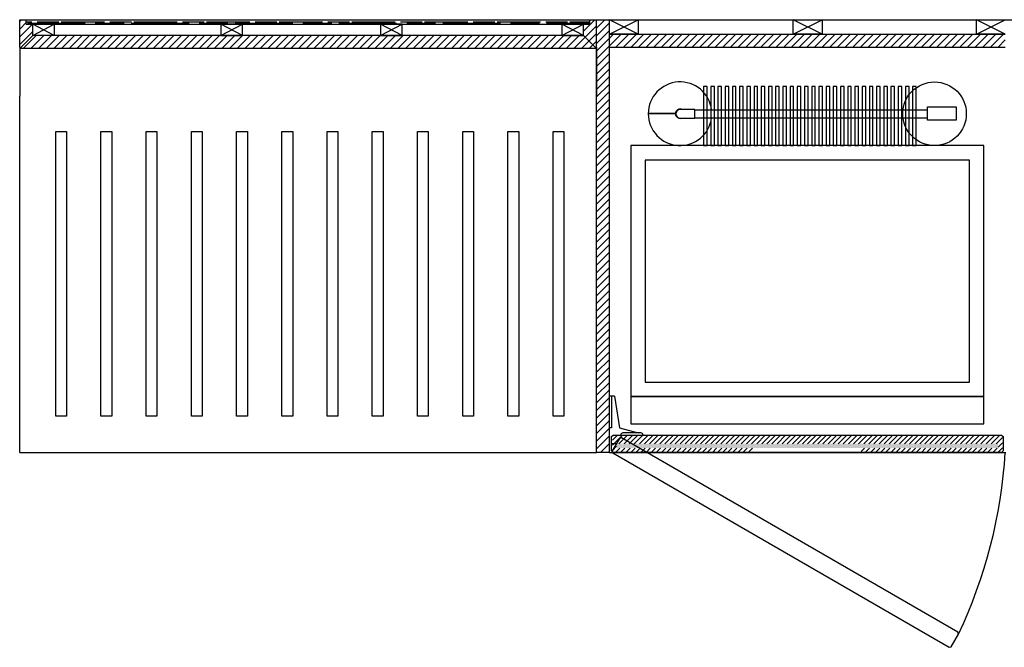
# Model space of a CAD drawing. Units: inches. Extents: x 30077 to 33477, y 46431 to 47301.
# Drawn here: x 30077 to 31443, y 46431 to 47301 of the extents above; entities that cross this region are included whole.
import ezdxf

# ---------------------------------------------------------------- set-up
doc = ezdxf.new("R2010")
doc.units = ezdxf.units.IN
doc.header["$MEASUREMENT"] = 0
doc.layers.add('freecads.com', color=7, linetype='Continuous')

msp = doc.modelspace()

# ---------------------------------------------------------------- hatches: boundary and pattern name
at = {"layer": 'freecads.com'}
msp.add_hatch(color=256, dxfattribs=at).paths.add_polyline_path([(31434.5, 46713.5), (30905.5, 46713.5), (30905.5, 46707.5), (31434.5, 46707.5)])

# ---------------------------------------------------------------- linework, layer by layer
for p, q in [((30077.5, 47263.5), (30077.5, 47301.5)), ((30077.5, 47301.5), (33477.5, 47301.5)), ((30077.5, 47299.1), (30079.9, 47301.5)), ((30077.5, 47288.5), (30086.5, 47297.5)), ((30077.5, 47277.9), (30095.1, 47295.5)), ((30086.5, 47295.5), (30086.5, 47301.5)), ((30086.5, 47298.5), (30094.3, 47298.5)), ((30086.5, 47295.5), (30868.5, 47295.5)), ((30088.3, 47296.8), (30168.3, 47296.8)), ((30095.5, 47279.5), (30095.5, 47295.5)), ((30095.5, 47279.5), (30125.5, 47295.5)), ((30125.5, 47279.5), (30095.5, 47295.5)), ((30095.5, 47279.5), (30095.5, 47295.5)), ((30095.5, 47295.5), (30125.5, 47295.5)), ((30101.8, 47298.5), (30131.8, 47298.5)), ((30125.5, 47295.5), (30125.5, 47279.5)), ((30135.1, 47298.5), (30195.1, 47298.5)), ((30182.3, 47296.8), (30222.3, 47296.8)), ((30202.6, 47298.5), (30232.6, 47298.5)), ((30232.3, 47296.8), (30312.3, 47296.8)), ((30235.9, 47298.5), (30295.9, 47298.5)), ((30303.4, 47298.5), (30333.4, 47298.5)), ((30326.3, 47296.8), (30366.3, 47296.8)), ((30336.7, 47298.5), (30396.7, 47298.5)), ((30386.3, 47279.5), (30356.3, 47295.5)), ((30356.3, 47279.5), (30386.3, 47295.5)), ((30386.3, 47295.5), (30356.3, 47295.5)), ((30356.3, 47295.5), (30356.3, 47279.5)), ((30376.3, 47296.8), (30456.3, 47296.8)), ((30386.3, 47279.5), (30386.3, 47295.5)), ((30404.2, 47298.5), (30434.2, 47298.5)), ((30437.5, 47298.5), (30497.5, 47298.5)), ((30470.3, 47296.8), (30510.3, 47296.8)), ((30505, 47298.5), (30535, 47298.5)), ((30520.3, 47296.8), (30600.3, 47296.8)), ((30538.3, 47298.5), (30598.3, 47298.5)), ((30607.8, 47279.5), (30577.8, 47295.5)), ((30577.8, 47279.5), (30607.8, 47295.5)), ((30607.8, 47295.5), (30577.8, 47295.5)), ((30577.8, 47295.5), (30577.8, 47279.5)), ((30605.8, 47298.5), (30635.8, 47298.5)), ((30607.8, 47279.5), (30607.8, 47295.5)), ((30614.3, 47296.8), (30654.3, 47296.8)), ((30639.1, 47298.5), (30699.1, 47298.5)), ((30664.3, 47296.8), (30744.3, 47296.8)), ((30706.6, 47298.5), (30736.6, 47298.5)), ((30739.9, 47298.5), (30799.9, 47298.5)), ((30758.3, 47296.8), (30798.3, 47296.8)), ((30807.4, 47298.5), (30837.4, 47298.5)), ((30808.3, 47296.8), (30868.5, 47296.8)), ((30859.5, 47279.5), (30829.5, 47295.5)), ((30829.5, 47279.5), (30859.5, 47295.5)), ((30859.5, 47295.5), (30829.5, 47295.5)), ((30829.5, 47295.5), (30829.5, 47279.5)), ((30840.7, 47298.5), (30868.5, 47298.5)), ((30859.5, 47285.6), (30875.3, 47301.5)), ((30859.5, 47279.5), (30859.5, 47295.5)), ((30859.5, 47279.5), (30859.5, 47295.5)), ((30868.5, 47295.5), (30868.5, 47301.5)), ((30877.5, 46701.5), (30877.5, 47301.5)), ((30877.5, 47301.5), (30895.5, 47301.5)), ((30877.5, 47263.5), (30877.5, 47301.5)), ((30877.5, 47300.4), (30878.6, 47301.5)), ((30877.5, 47289.8), (30889.2, 47301.5)), ((30877.5, 47279.1), (30895.5, 47297.1)), ((30895.5, 46701.5), (30895.5, 47301.5)), ((30935.5, 47281.5), (30895.5, 47301.5)), ((30895.5, 47281.5), (30935.5, 47301.5)), ((30895.5, 47301.5), (30935.5, 47301.5)), ((30895.5, 47281.5), (30895.5, 47301.5)), ((30935.5, 47301.5), (30935.5, 47281.5)), ((31190.5, 47281.5), (31150.5, 47301.5)), ((31150.5, 47281.5), (31190.5, 47301.5)), ((31150.5, 47301.5), (31190.5, 47301.5)), ((31150.5, 47281.5), (31150.5, 47301.5)), ((31190.5, 47301.5), (31190.5, 47281.5)), ((31444.5, 47281.5), (31404.5, 47301.5)), ((31404.5, 47281.5), (31444.5, 47301.5)), ((31404.5, 47301.5), (31444.5, 47301.5)), ((31404.5, 47281.5), (31404.5, 47301.5)), ((30077.5, 47267.3), (30095.5, 47285.3)), ((30861.7, 47277.2), (30877.5, 47293)), ((30867, 47271.9), (30877.5, 47282.4)), ((30877.5, 47268.5), (30895.5, 47286.5)), ((30095.5, 47279.5), (30077.5, 47261.5)), ((30082.3, 47261.5), (30100.3, 47279.5)), ((30092.9, 47261.5), (30110.9, 47279.5)), ((30859.5, 47279.5), (30095.5, 47279.5)), ((30125.5, 47279.5), (30095.5, 47279.5)), ((30103.5, 47261.5), (30121.5, 47279.5)), ((30114.1, 47261.5), (30132.1, 47279.5)), ((30124.7, 47261.5), (30142.7, 47279.5)), ((30135.3, 47261.5), (30153.3, 47279.5)), ((30145.9, 47261.5), (30163.9, 47279.5)), ((30156.5, 47261.5), (30174.5, 47279.5)), ((30167.1, 47261.5), (30185.1, 47279.5)), ((30177.7, 47261.5), (30195.7, 47279.5)), ((30188.3, 47261.5), (30206.3, 47279.5)), ((30199, 47261.5), (30217, 47279.5)), ((30209.6, 47261.5), (30227.6, 47279.5)), ((30220.2, 47261.5), (30238.2, 47279.5)), ((30230.8, 47261.5), (30248.8, 47279.5)), ((30241.4, 47261.5), (30259.4, 47279.5)), ((30252, 47261.5), (30270, 47279.5)), ((30262.6, 47261.5), (30280.6, 47279.5)), ((30273.2, 47261.5), (30291.2, 47279.5)), ((30283.8, 47261.5), (30301.8, 47279.5)), ((30294.4, 47261.5), (30312.4, 47279.5)), ((30305, 47261.5), (30323, 47279.5)), ((30315.6, 47261.5), (30333.6, 47279.5)), ((30326.2, 47261.5), (30344.2, 47279.5)), ((30336.8, 47261.5), (30354.8, 47279.5)), ((30347.4, 47261.5), (30365.4, 47279.5)), ((30356.3, 47279.5), (30386.3, 47279.5)), ((30358, 47261.5), (30376, 47279.5)), ((30368.7, 47261.5), (30386.7, 47279.5)), ((30379.3, 47261.5), (30397.3, 47279.5)), ((30389.9, 47261.5), (30407.9, 47279.5)), ((30400.5, 47261.5), (30418.5, 47279.5)), ((30411.1, 47261.5), (30429.1, 47279.5)), ((30421.7, 47261.5), (30439.7, 47279.5)), ((30432.3, 47261.5), (30450.3, 47279.5)), ((30442.9, 47261.5), (30460.9, 47279.5)), ((30453.5, 47261.5), (30471.5, 47279.5)), ((30464.1, 47261.5), (30482.1, 47279.5)), ((30474.7, 47261.5), (30492.7, 47279.5)), ((30485.3, 47261.5), (30503.3, 47279.5)), ((30495.9, 47261.5), (30513.9, 47279.5)), ((30506.5, 47261.5), (30524.5, 47279.5)), ((30517.1, 47261.5), (30535.1, 47279.5)), ((30527.8, 47261.5), (30545.8, 47279.5)), ((30538.4, 47261.5), (30556.4, 47279.5)), ((30549, 47261.5), (30567, 47279.5)), ((30559.6, 47261.5), (30577.6, 47279.5)), ((30570.2, 47261.5), (30588.2, 47279.5)), ((30577.8, 47279.5), (30607.8, 47279.5)), ((30580.8, 47261.5), (30598.8, 47279.5)), ((30591.4, 47261.5), (30609.4, 47279.5)), ((30602, 47261.5), (30620, 47279.5)), ((30612.6, 47261.5), (30630.6, 47279.5)), ((30623.2, 47261.5), (30641.2, 47279.5)), ((30633.8, 47261.5), (30651.8, 47279.5)), ((30644.4, 47261.5), (30662.4, 47279.5)), ((30655, 47261.5), (30673, 47279.5)), ((30665.6, 47261.5), (30683.6, 47279.5)), ((30676.2, 47261.5), (30694.2, 47279.5)), ((30686.9, 47261.5), (30704.9, 47279.5)), ((30697.5, 47261.5), (30715.5, 47279.5)), ((30708.1, 47261.5), (30726.1, 47279.5)), ((30718.7, 47261.5), (30736.7, 47279.5)), ((30729.3, 47261.5), (30747.3, 47279.5)), ((30739.9, 47261.5), (30757.9, 47279.5)), ((30750.5, 47261.5), (30768.5, 47279.5)), ((30761.1, 47261.5), (30779.1, 47279.5)), ((30771.7, 47261.5), (30789.7, 47279.5)), ((30782.3, 47261.5), (30800.3, 47279.5)), ((30792.9, 47261.5), (30810.9, 47279.5)), ((30803.5, 47261.5), (30821.5, 47279.5)), ((30814.1, 47261.5), (30832.1, 47279.5)), ((30824.7, 47261.5), (30842.7, 47279.5)), ((30829.5, 47279.5), (30859.5, 47279.5)), ((30835.3, 47261.5), (30853.3, 47279.5)), ((30846, 47261.5), (30861.7, 47277.2)), ((30856.6, 47261.5), (30867, 47271.9)), ((30859.5, 47279.5), (30877.5, 47261.5)), ((30872.3, 47266.6), (30877.5, 47271.8)), ((30877.5, 47257.9), (30895.5, 47275.9)), ((30895.5, 47281.5), (31444.5, 47281.5)), ((30935.5, 47281.5), (30895.5, 47281.5)), ((30895.5, 47275.9), (30901, 47281.5)), ((30895.5, 47265.3), (30911.6, 47281.5)), ((30904.2, 47263.5), (30922.2, 47281.5)), ((30914.8, 47263.5), (30932.8, 47281.5)), ((30925.4, 47263.5), (30943.4, 47281.5)), ((30936, 47263.5), (30954, 47281.5)), ((30946.6, 47263.5), (30964.6, 47281.5)), ((30957.2, 47263.5), (30975.2, 47281.5)), ((30967.8, 47263.5), (30985.8, 47281.5)), ((30978.4, 47263.5), (30996.4, 47281.5)), ((30989.1, 47263.5), (31007.1, 47281.5)), ((30999.7, 47263.5), (31017.7, 47281.5)), ((31010.3, 47263.5), (31028.3, 47281.5)), ((31020.9, 47263.5), (31038.9, 47281.5)), ((31031.5, 47263.5), (31049.5, 47281.5)), ((31042.1, 47263.5), (31060.1, 47281.5)), ((31052.7, 47263.5), (31070.7, 47281.5)), ((31063.3, 47263.5), (31081.3, 47281.5)), ((31073.9, 47263.5), (31091.9, 47281.5)), ((31084.5, 47263.5), (31102.5, 47281.5)), ((31095.1, 47263.5), (31113.1, 47281.5)), ((31105.7, 47263.5), (31123.7, 47281.5)), ((31116.3, 47263.5), (31134.3, 47281.5)), ((31126.9, 47263.5), (31144.9, 47281.5)), ((31137.5, 47263.5), (31155.5, 47281.5)), ((31148.2, 47263.5), (31166.2, 47281.5)), ((31190.5, 47281.5), (31150.5, 47281.5)), ((31158.8, 47263.5), (31176.8, 47281.5)), ((31169.4, 47263.5), (31187.4, 47281.5)), ((31180, 47263.5), (31198, 47281.5)), ((31190.6, 47263.5), (31208.6, 47281.5)), ((31201.2, 47263.5), (31219.2, 47281.5)), ((31211.8, 47263.5), (31229.8, 47281.5)), ((31222.4, 47263.5), (31240.4, 47281.5)), ((31233, 47263.5), (31251, 47281.5)), ((31243.6, 47263.5), (31261.6, 47281.5)), ((31254.2, 47263.5), (31272.2, 47281.5)), ((31264.8, 47263.5), (31282.8, 47281.5)), ((31275.4, 47263.5), (31293.4, 47281.5)), ((31286, 47263.5), (31304, 47281.5)), ((31296.6, 47263.5), (31314.6, 47281.5)), ((31307.3, 47263.5), (31325.3, 47281.5)), ((31317.9, 47263.5), (31335.9, 47281.5)), ((31328.5, 47263.5), (31346.5, 47281.5)), ((31339.1, 47263.5), (31357.1, 47281.5)), ((31349.7, 47263.5), (31367.7, 47281.5)), ((31360.3, 47263.5), (31378.3, 47281.5)), ((31370.9, 47263.5), (31388.9, 47281.5)), ((31381.5, 47263.5), (31399.5, 47281.5)), ((31392.1, 47263.5), (31410.1, 47281.5)), ((31402.7, 47263.5), (31420.7, 47281.5)), ((31444.5, 47281.5), (31404.5, 47281.5)), ((31413.3, 47263.5), (31431.3, 47281.5)), ((31423.9, 47263.5), (31441.9, 47281.5)), ((31434.5, 47263.5), (31444.5, 47273.4)), ((30077.5, 47263.5), (30077.5, 47195.5)), ((30877.5, 47261.5), (30077.5, 47261.5)), ((30867.2, 47261.5), (30872.3, 47266.6)), ((30877.5, 47247.3), (30895.5, 47265.3)), ((30877.5, 47263.5), (30877.5, 47195.5)), ((30877.5, 47236.7), (30895.5, 47254.7)), ((30895.5, 47263.5), (31444.5, 47263.5)), ((30877.5, 47226.1), (30895.5, 47244.1)), ((30877.5, 47215.5), (30895.5, 47233.5)), ((30877.5, 47204.9), (30895.5, 47222.9)), ((30877.5, 47194.3), (30895.5, 47212.3)), ((30877.5, 47183.7), (30895.5, 47201.7)), ((31026, 47208.9), (31026, 47126.9)), ((31031, 47208.9), (31026, 47208.9)), ((31031, 47126.9), (31031, 47208.9)), ((31036, 47208.9), (31036, 47126.9)), ((31041, 47208.9), (31036, 47208.9)), ((31041, 47126.9), (31041, 47208.9)), ((31046, 47208.9), (31046, 47126.9)), ((31051, 47208.9), (31046, 47208.9)), ((31051, 47126.9), (31051, 47208.9)), ((31056, 47208.9), (31056, 47126.9)), ((31061, 47208.9), (31056, 47208.9)), ((31061, 47126.9), (31061, 47208.9)), ((31066, 47208.9), (31066, 47126.9)), ((31071, 47208.9), (31066, 47208.9)), ((31071, 47126.9), (31071, 47208.9)), ((31076, 47208.9), (31076, 47126.9)), ((31081, 47208.9), (31076, 47208.9)), ((31081, 47126.9), (31081, 47208.9)), ((31086, 47208.9), (31086, 47126.9)), ((31091, 47208.9), (31086, 47208.9)), ((31091, 47126.9), (31091, 47208.9)), ((31096, 47208.9), (31096, 47126.9)), ((31101, 47208.9), (31096, 47208.9)), ((31101, 47126.9), (31101, 47208.9)), ((31106, 47208.9), (31106, 47126.9)), ((31111, 47208.9), (31106, 47208.9)), ((31111, 47126.9), (31111, 47208.9)), ((31116, 47208.9), (31116, 47126.9)), ((31121, 47208.9), (31116, 47208.9)), ((31121, 47126.9), (31121, 47208.9)), ((31126, 47208.9), (31126, 47126.9)), ((31131, 47208.9), (31126, 47208.9)), ((31131, 47126.9), (31131, 47208.9)), ((31136, 47208.9), (31136, 47126.9)), ((31141, 47208.9), (31136, 47208.9)), ((31141, 47126.9), (31141, 47208.9)), ((31146, 47208.9), (31146, 47126.9)), ((31151, 47208.9), (31146, 47208.9)), ((31151, 47126.9), (31151, 47208.9)), ((31156, 47208.9), (31156, 47126.9)), ((31161, 47208.9), (31156, 47208.9)), ((31161, 47126.9), (31161, 47208.9)), ((31166, 47208.9), (31166, 47126.9)), ((31171, 47208.9), (31166, 47208.9)), ((31171, 47126.9), (31171, 47208.9)), ((31176, 47208.9), (31176, 47126.9)), ((31181, 47208.9), (31176, 47208.9)), ((31181, 47126.9), (31181, 47208.9)), ((31186, 47208.9), (31186, 47126.9)), ((31191, 47208.9), (31186, 47208.9)), ((31191, 47126.9), (31191, 47208.9)), ((31196, 47208.9), (31196, 47126.9)), ((31201, 47208.9), (31196, 47208.9)), ((31201, 47126.9), (31201, 47208.9)), ((31206, 47208.9), (31206, 47126.9)), ((31211, 47208.9), (31206, 47208.9)), ((31211, 47126.9), (31211, 47208.9)), ((31216, 47208.9), (31216, 47126.9)), ((31221, 47208.9), (31216, 47208.9)), ((31221, 47126.9), (31221, 47208.9)), ((31226, 47208.9), (31226, 47126.9)), ((31231, 47208.9), (31226, 47208.9)), ((31231, 47126.9), (31231, 47208.9)), ((31236, 47208.9), (31236, 47126.9)), ((31241, 47208.9), (31236, 47208.9)), ((31241, 47126.9), (31241, 47208.9)), ((31246, 47208.9), (31246, 47126.9)), ((31251, 47208.9), (31246, 47208.9)), ((31251, 47126.9), (31251, 47208.9)), ((31256, 47208.9), (31256, 47126.9)), ((31261, 47208.9), (31256, 47208.9)), ((31261, 47126.9), (31261, 47208.9)), ((31266, 47208.9), (31266, 47126.9)), ((31271, 47208.9), (31266, 47208.9)), ((31271, 47126.9), (31271, 47208.9)), ((31276, 47208.9), (31276, 47126.9)), ((31281, 47208.9), (31276, 47208.9)), ((31281, 47126.9), (31281, 47208.9)), ((31286, 47208.9), (31286, 47126.9)), ((31291, 47208.9), (31286, 47208.9)), ((31291, 47126.9), (31291, 47208.9)), ((31296, 47208.9), (31296, 47126.9)), ((31301, 47208.9), (31296, 47208.9)), ((31301, 47126.9), (31301, 47208.9)), ((31306, 47208.9), (31306, 47126.9)), ((31311, 47208.9), (31306, 47208.9)), ((31311, 47126.9), (31311, 47208.9)), ((31316, 47208.9), (31316, 47126.9)), ((31321, 47208.9), (31316, 47208.9)), ((31321, 47126.9), (31321, 47208.9)), ((30077.5, 46701.5), (30077.5, 47195.5)), ((30877.5, 46701.5), (30877.5, 47195.5)), ((30877.5, 47173.1), (30895.5, 47191.1)), ((30877.5, 47162.5), (30895.5, 47180.5)), ((31013.7, 47177.1), (30993.5, 47177.1)), ((31013.7, 47165), (31013.7, 47177.1)), ((31013.7, 47176.5), (31336.7, 47176.5)), ((31336.7, 47180.8), (31376.2, 47180.8)), ((31336.7, 47162.2), (31336.7, 47180.8)), ((31376.2, 47180.8), (31376.2, 47162.2)), ((30877.5, 47151.9), (30895.5, 47169.9)), ((30877.5, 47141.3), (30895.5, 47159.3)), ((30987, 47171.3), (30949.4, 47171.3)), ((30987, 47170.8), (30949.4, 47170.8)), ((30993.5, 47165), (31013.7, 47165)), ((31013.7, 47165.6), (31336.7, 47165.6)), ((31376.2, 47162.2), (31336.7, 47162.2)), ((30127.5, 46751.5), (30127.5, 47146.5)), ((30127.5, 47146.5), (30142.5, 47146.5)), ((30127.5, 47146.5), (30142.5, 47146.5)), ((30127.5, 46751.5), (30127.5, 47146.5)), ((30142.5, 47146.5), (30142.5, 46751.5)), ((30142.5, 47146.5), (30142.5, 46751.5)), ((30190.2, 46751.5), (30190.2, 47146.5)), ((30190.2, 47146.5), (30205.2, 47146.5)), ((30190.2, 47146.5), (30205.2, 47146.5)), ((30190.2, 46751.5), (30190.2, 47146.5)), ((30205.2, 47146.5), (30205.2, 46751.5)), ((30205.2, 47146.5), (30205.2, 46751.5)), ((30252.9, 46751.5), (30252.9, 47146.5)), ((30252.9, 47146.5), (30267.9, 47146.5)), ((30252.9, 47146.5), (30267.9, 47146.5)), ((30252.9, 46751.5), (30252.9, 47146.5)), ((30267.9, 47146.5), (30267.9, 46751.5)), ((30267.9, 47146.5), (30267.9, 46751.5)), ((30315.6, 46751.5), (30315.6, 47146.5)), ((30315.6, 47146.5), (30330.6, 47146.5)), ((30315.6, 47146.5), (30330.6, 47146.5)), ((30315.6, 46751.5), (30315.6, 47146.5)), ((30330.6, 47146.5), (30330.6, 46751.5)), ((30330.6, 47146.5), (30330.6, 46751.5)), ((30378.3, 46751.5), (30378.3, 47146.5)), ((30378.3, 47146.5), (30393.3, 47146.5)), ((30378.3, 47146.5), (30393.3, 47146.5)), ((30378.3, 46751.5), (30378.3, 47146.5)), ((30393.3, 47146.5), (30393.3, 46751.5)), ((30393.3, 47146.5), (30393.3, 46751.5)), ((30441.1, 46751.5), (30441.1, 47146.5)), ((30441.1, 47146.5), (30456.1, 47146.5)), ((30441.1, 47146.5), (30456.1, 47146.5)), ((30441.1, 46751.5), (30441.1, 47146.5)), ((30456.1, 47146.5), (30456.1, 46751.5)), ((30456.1, 47146.5), (30456.1, 46751.5)), ((30503.8, 46751.5), (30503.8, 47146.5)), ((30503.8, 47146.5), (30518.8, 47146.5)), ((30503.8, 47146.5), (30518.8, 47146.5)), ((30503.8, 46751.5), (30503.8, 47146.5)), ((30503.8, 46751.5), (30503.8, 47146.5)), ((30503.8, 47146.5), (30518.8, 47146.5)), ((30503.8, 47146.5), (30518.8, 47146.5)), ((30503.8, 46751.5), (30503.8, 47146.5)), ((30518.8, 47146.5), (30518.8, 46751.5)), ((30518.8, 47146.5), (30518.8, 46751.5)), ((30518.8, 47146.5), (30518.8, 46751.5)), ((30518.8, 47146.5), (30518.8, 46751.5)), ((30566.5, 46751.5), (30566.5, 47146.5)), ((30566.5, 47146.5), (30581.5, 47146.5)), ((30566.5, 47146.5), (30581.5, 47146.5)), ((30566.5, 46751.5), (30566.5, 47146.5)), ((30566.5, 46751.5), (30566.5, 47146.5)), ((30566.5, 47146.5), (30581.5, 47146.5)), ((30566.5, 47146.5), (30581.5, 47146.5)), ((30566.5, 46751.5), (30566.5, 47146.5)), ((30581.5, 47146.5), (30581.5, 46751.5)), ((30581.5, 47146.5), (30581.5, 46751.5)), ((30581.5, 47146.5), (30581.5, 46751.5)), ((30581.5, 47146.5), (30581.5, 46751.5)), ((30629.2, 46751.5), (30629.2, 47146.5)), ((30629.2, 47146.5), (30644.2, 47146.5)), ((30629.2, 47146.5), (30644.2, 47146.5)), ((30629.2, 46751.5), (30629.2, 47146.5)), ((30644.2, 47146.5), (30644.2, 46751.5)), ((30644.2, 47146.5), (30644.2, 46751.5)), ((30691.9, 46751.5), (30691.9, 47146.5)), ((30691.9, 47146.5), (30706.9, 47146.5)), ((30691.9, 47146.5), (30706.9, 47146.5)), ((30691.9, 46751.5), (30691.9, 47146.5)), ((30706.9, 47146.5), (30706.9, 46751.5)), ((30706.9, 47146.5), (30706.9, 46751.5)), ((30754.7, 46751.5), (30754.7, 47146.5)), ((30754.7, 47146.5), (30769.7, 47146.5)), ((30754.7, 47146.5), (30769.7, 47146.5)), ((30754.7, 46751.5), (30754.7, 47146.5)), ((30769.7, 47146.5), (30769.7, 46751.5)), ((30769.7, 47146.5), (30769.7, 46751.5)), ((30817.4, 46751.5), (30817.4, 47146.5)), ((30817.4, 47146.5), (30832.4, 47146.5)), ((30817.4, 47146.5), (30832.4, 47146.5)), ((30817.4, 46751.5), (30817.4, 47146.5)), ((30832.4, 47146.5), (30832.4, 46751.5)), ((30832.4, 47146.5), (30832.4, 46751.5)), ((30877.5, 47130.7), (30895.5, 47148.7)), ((30877.5, 47120), (30895.5, 47138)), ((30877.5, 47109.4), (30895.5, 47127.4)), ((31415, 47126.9), (30925, 47126.9)), ((30925, 47126.9), (30925, 46778.9)), ((31026, 47126.9), (31031, 47126.9)), ((31036, 47126.9), (31041, 47126.9)), ((31046, 47126.9), (31051, 47126.9)), ((31056, 47126.9), (31061, 47126.9)), ((31066, 47126.9), (31071, 47126.9)), ((31076, 47126.9), (31081, 47126.9)), ((31086, 47126.9), (31091, 47126.9)), ((31096, 47126.9), (31101, 47126.9)), ((31106, 47126.9), (31111, 47126.9)), ((31116, 47126.9), (31121, 47126.9)), ((31126, 47126.9), (31131, 47126.9)), ((31136, 47126.9), (31141, 47126.9)), ((31146, 47126.9), (31151, 47126.9)), ((31156, 47126.9), (31161, 47126.9)), ((31166, 47126.9), (31171, 47126.9)), ((31176, 47126.9), (31181, 47126.9)), ((31186, 47126.9), (31191, 47126.9)), ((31196, 47126.9), (31201, 47126.9)), ((31206, 47126.9), (31211, 47126.9)), ((31216, 47126.9), (31221, 47126.9)), ((31226, 47126.9), (31231, 47126.9)), ((31236, 47126.9), (31241, 47126.9)), ((31246, 47126.9), (31251, 47126.9)), ((31256, 47126.9), (31261, 47126.9)), ((31266, 47126.9), (31271, 47126.9)), ((31276, 47126.9), (31281, 47126.9)), ((31286, 47126.9), (31291, 47126.9)), ((31296, 47126.9), (31301, 47126.9)), ((31306, 47126.9), (31311, 47126.9)), ((31316, 47126.9), (31321, 47126.9)), ((31415, 46778.9), (31415, 47126.9)), ((30877.5, 47098.8), (30895.5, 47116.8)), ((30877.5, 47088.2), (30895.5, 47106.2)), ((31395, 47106.9), (30945, 47106.9)), ((30945, 47106.9), (30945, 46798.9)), ((31395, 46798.9), (31395, 47106.9)), ((30877.5, 47077.6), (30895.5, 47095.6)), ((30877.5, 47067), (30895.5, 47085)), ((30877.5, 47056.4), (30895.5, 47074.4)), ((30877.5, 47045.8), (30895.5, 47063.8)), ((30877.5, 47035.2), (30895.5, 47053.2)), ((30877.5, 47024.6), (30895.5, 47042.6)), ((30877.5, 47014), (30895.5, 47032)), ((30877.5, 47003.4), (30895.5, 47021.4)), ((30877.5, 46992.8), (30895.5, 47010.8)), ((30877.5, 46982.2), (30895.5, 47000.2)), ((30877.5, 46971.6), (30895.5, 46989.6)), ((30877.5, 46960.9), (30895.5, 46978.9)), ((30877.5, 46950.3), (30895.5, 46968.3)), ((30877.5, 46939.7), (30895.5, 46957.7)), ((30877.5, 46929.1), (30895.5, 46947.1)), ((30877.5, 46918.5), (30895.5, 46936.5)), ((30877.5, 46907.9), (30895.5, 46925.9)), ((30877.5, 46897.3), (30895.5, 46915.3)), ((30877.5, 46886.7), (30895.5, 46904.7)), ((30877.5, 46876.1), (30895.5, 46894.1)), ((30877.5, 46865.5), (30895.5, 46883.5)), ((30877.5, 46854.9), (30895.5, 46872.9)), ((30877.5, 46844.3), (30895.5, 46862.3)), ((30877.5, 46833.7), (30895.5, 46851.7)), ((30877.5, 46823.1), (30895.5, 46841.1)), ((30877.5, 46812.5), (30895.5, 46830.5)), ((30877.5, 46801.8), (30895.5, 46819.8)), ((30877.5, 46791.2), (30895.5, 46809.2)), ((30877.5, 46780.6), (30895.5, 46798.6)), ((30945, 46798.9), (31395, 46798.9)), ((30877.5, 46770), (30895.5, 46788)), ((30877.5, 46759.4), (30895.5, 46777.4)), ((30902.7, 46779.3), (30895.5, 46779.3)), ((30898.5, 46779.3), (30898.5, 46735.5)), ((30902.7, 46779.3), (30909.4, 46735.5)), ((31415, 46778.9), (30925, 46778.9)), ((30925, 46778.9), (30925, 46740.9)), ((30925, 46778.9), (31415, 46778.9)), ((31415, 46740.9), (31415, 46778.9)), ((30877.5, 46748.8), (30895.5, 46766.8)), ((30142.5, 46751.5), (30127.5, 46751.5)), ((30142.5, 46751.5), (30127.5, 46751.5)), ((30205.2, 46751.5), (30190.2, 46751.5)), ((30205.2, 46751.5), (30190.2, 46751.5)), ((30267.9, 46751.5), (30252.9, 46751.5)), ((30267.9, 46751.5), (30252.9, 46751.5)), ((30330.6, 46751.5), (30315.6, 46751.5)), ((30330.6, 46751.5), (30315.6, 46751.5)), ((30393.3, 46751.5), (30378.3, 46751.5)), ((30393.3, 46751.5), (30378.3, 46751.5)), ((30456.1, 46751.5), (30441.1, 46751.5)), ((30456.1, 46751.5), (30441.1, 46751.5)), ((30518.8, 46751.5), (30503.8, 46751.5)), ((30518.8, 46751.5), (30503.8, 46751.5)), ((30518.8, 46751.5), (30503.8, 46751.5)), ((30518.8, 46751.5), (30503.8, 46751.5)), ((30581.5, 46751.5), (30566.5, 46751.5)), ((30581.5, 46751.5), (30566.5, 46751.5)), ((30581.5, 46751.5), (30566.5, 46751.5)), ((30581.5, 46751.5), (30566.5, 46751.5)), ((30644.2, 46751.5), (30629.2, 46751.5)), ((30644.2, 46751.5), (30629.2, 46751.5)), ((30706.9, 46751.5), (30691.9, 46751.5)), ((30706.9, 46751.5), (30691.9, 46751.5)), ((30769.7, 46751.5), (30754.7, 46751.5)), ((30769.7, 46751.5), (30754.7, 46751.5)), ((30832.4, 46751.5), (30817.4, 46751.5)), ((30832.4, 46751.5), (30817.4, 46751.5)), ((30877.5, 46738.2), (30895.5, 46756.2)), ((30877.5, 46727.6), (30895.5, 46745.6)), ((30909.4, 46735.5), (30935.4, 46728.5)), ((30925, 46740.9), (31415, 46740.9)), ((30877.5, 46717), (30895.5, 46735)), ((30877.5, 46706.4), (30895.5, 46724.4)), ((30898.5, 46735.5), (30895.5, 46735.5)), ((30898.5, 46723.5), (30900.5, 46725.5)), ((30898.5, 46703.5), (30898.5, 46723.5)), ((30899.5, 46725.4), (30899.5, 46725.5)), ((30899.5, 46718.3), (30906.6, 46725.5)), ((30900.5, 46725.5), (31439.5, 46725.5)), ((30901.7, 46713.5), (30913.7, 46725.5)), ((30908.7, 46713.5), (30920.7, 46725.5)), ((30939.1, 46728.5), (30914.1, 46728.5)), ((30915.8, 46713.5), (30927.8, 46725.5)), ((30922.9, 46713.5), (30934.9, 46725.5)), ((30930, 46713.5), (30942, 46725.5)), ((30937, 46713.5), (30949, 46725.5)), ((30944.1, 46713.5), (30956.1, 46725.5)), ((30951.2, 46713.5), (30963.2, 46725.5)), ((30958.2, 46713.5), (30970.2, 46725.5)), ((30965.3, 46713.5), (30977.3, 46725.5)), ((30972.4, 46713.5), (30984.4, 46725.5)), ((30979.5, 46713.5), (30991.5, 46725.5)), ((30986.5, 46713.5), (30998.5, 46725.5)), ((30993.6, 46713.5), (31005.6, 46725.5)), ((31000.7, 46713.5), (31012.7, 46725.5)), ((31007.7, 46713.5), (31019.7, 46725.5)), ((31014.8, 46713.5), (31026.8, 46725.5)), ((31021.9, 46713.5), (31033.9, 46725.5)), ((31028.9, 46713.5), (31040.9, 46725.5)), ((31036, 46713.5), (31048, 46725.5)), ((31043.1, 46713.5), (31055.1, 46725.5)), ((31050.2, 46713.5), (31062.2, 46725.5)), ((31057.2, 46713.5), (31069.2, 46725.5)), ((31064.3, 46713.5), (31076.3, 46725.5)), ((31071.4, 46713.5), (31083.4, 46725.5)), ((31078.4, 46713.5), (31090.4, 46725.5)), ((31085.5, 46713.5), (31097.5, 46725.5)), ((31092.6, 46713.5), (31104.6, 46725.5)), ((31099.7, 46713.5), (31111.7, 46725.5)), ((31106.7, 46713.5), (31118.7, 46725.5)), ((31113.8, 46713.5), (31125.8, 46725.5)), ((31120.9, 46713.5), (31132.9, 46725.5)), ((31127.9, 46713.5), (31139.9, 46725.5)), ((31135, 46713.5), (31147, 46725.5)), ((31142.1, 46713.5), (31154.1, 46725.5)), ((31149.2, 46713.5), (31161.2, 46725.5)), ((31156.2, 46713.5), (31168.2, 46725.5)), ((31163.3, 46713.5), (31175.3, 46725.5)), ((31170.4, 46713.5), (31182.4, 46725.5)), ((31177.4, 46713.5), (31189.4, 46725.5)), ((31184.5, 46713.5), (31196.5, 46725.5)), ((31191.6, 46713.5), (31203.6, 46725.5)), ((31198.7, 46713.5), (31210.7, 46725.5)), ((31205.7, 46713.5), (31217.7, 46725.5)), ((31212.8, 46713.5), (31224.8, 46725.5)), ((31219.9, 46713.5), (31231.9, 46725.5)), ((31226.9, 46713.5), (31238.9, 46725.5)), ((31234, 46713.5), (31246, 46725.5)), ((31241.1, 46713.5), (31253.1, 46725.5)), ((31248.2, 46713.5), (31260.2, 46725.5)), ((31255.2, 46713.5), (31267.2, 46725.5)), ((31262.3, 46713.5), (31274.3, 46725.5)), ((31269.4, 46713.5), (31281.4, 46725.5)), ((31276.4, 46713.5), (31288.4, 46725.5)), ((31283.5, 46713.5), (31295.5, 46725.5)), ((31290.6, 46713.5), (31302.6, 46725.5)), ((31297.7, 46713.5), (31309.7, 46725.5)), ((31304.7, 46713.5), (31316.7, 46725.5)), ((31311.8, 46713.5), (31323.8, 46725.5)), ((31318.9, 46713.5), (31330.9, 46725.5)), ((31325.9, 46713.5), (31337.9, 46725.5)), ((31333, 46713.5), (31345, 46725.5)), ((31340.1, 46713.5), (31352.1, 46725.5)), ((31347.1, 46713.5), (31359.1, 46725.5)), ((31354.2, 46713.5), (31366.2, 46725.5)), ((31361.3, 46713.5), (31373.3, 46725.5)), ((31368.4, 46713.5), (31380.4, 46725.5)), ((31375.4, 46713.5), (31387.4, 46725.5)), ((31382.5, 46713.5), (31394.5, 46725.5)), ((31389.6, 46713.5), (31401.6, 46725.5)), ((31396.6, 46713.5), (31408.6, 46725.5)), ((31403.7, 46713.5), (31415.7, 46725.5)), ((31410.8, 46713.5), (31422.8, 46725.5)), ((31417.9, 46713.5), (31429.9, 46725.5)), ((31424.9, 46713.5), (31436.9, 46725.5)), ((31432, 46713.5), (31440.5, 46721.9)), ((31439.5, 46725.5), (31441.5, 46723.5)), ((31441.5, 46723.5), (31441.5, 46703.5)), ((30883.1, 46701.5), (30895.5, 46713.8)), ((30905.5, 46713.5), (30898.5, 46713.5)), ((30909.3, 46720.7), (30899.3, 46703.4)), ((30899.5, 46711.3), (30901.7, 46713.5)), ((30899.5, 46704.2), (30905.5, 46710.2)), ((30912, 46721.5), (30909.3, 46720.7)), ((31378.8, 46452), (30912, 46721.5)), ((31434.5, 46708.9), (31439.1, 46713.5)), ((31439.1, 46713.5), (31440.5, 46714.9)), ((30077.5, 46701.5), (30877.5, 46701.5)), ((30895.5, 46701.5), (30877.5, 46701.5)), ((30893.7, 46701.5), (30895.5, 46703.2)), ((30895.5, 46701.5), (31445.5, 46701.5)), ((30900.5, 46701.5), (30898.5, 46703.5)), ((30899.3, 46703.4), (30900, 46700.7)), ((30900, 46700.7), (31366.8, 46431.2)), ((31439.5, 46701.5), (30900.5, 46701.5)), ((30903.8, 46701.5), (30909.8, 46707.5)), ((30910.9, 46701.5), (30916.9, 46707.5)), ((30918, 46701.5), (30924, 46707.5)), ((30925, 46701.5), (30931, 46707.5)), ((30932.1, 46701.5), (30938.1, 46707.5)), ((30939.2, 46701.5), (30945.2, 46707.5)), ((30946.2, 46701.5), (30952.2, 46707.5)), ((30953.3, 46701.5), (30959.3, 46707.5)), ((30960.4, 46701.5), (30966.4, 46707.5)), ((30967.5, 46701.5), (30973.5, 46707.5)), ((30974.5, 46701.5), (30980.5, 46707.5)), ((30981.6, 46701.5), (30987.6, 46707.5)), ((30988.7, 46701.5), (30994.7, 46707.5)), ((30995.7, 46701.5), (31001.7, 46707.5)), ((31002.8, 46701.5), (31008.8, 46707.5)), ((31009.9, 46701.5), (31015.9, 46707.5)), ((31016.9, 46701.5), (31022.9, 46707.5)), ((31024, 46701.5), (31030, 46707.5)), ((31031.1, 46701.5), (31037.1, 46707.5)), ((31038.2, 46701.5), (31044.2, 46707.5)), ((31045.2, 46701.5), (31051.2, 46707.5)), ((31052.3, 46701.5), (31058.3, 46707.5)), ((31059.4, 46701.5), (31065.4, 46707.5)), ((31066.4, 46701.5), (31072.4, 46707.5)), ((31073.5, 46701.5), (31079.5, 46707.5)), ((31080.6, 46701.5), (31086.6, 46707.5)), ((31087.7, 46701.5), (31093.7, 46707.5)), ((31094.7, 46701.5), (31095.5, 46702.2)), ((31244.5, 46702.7), (31249.2, 46707.5)), ((31250.3, 46701.5), (31256.3, 46707.5)), ((31257.4, 46701.5), (31263.4, 46707.5)), ((31264.4, 46701.5), (31270.4, 46707.5)), ((31271.5, 46701.5), (31277.5, 46707.5)), ((31278.6, 46701.5), (31284.6, 46707.5)), ((31285.7, 46701.5), (31291.7, 46707.5)), ((31292.7, 46701.5), (31298.7, 46707.5)), ((31299.8, 46701.5), (31305.8, 46707.5)), ((31306.9, 46701.5), (31312.9, 46707.5)), ((31313.9, 46701.5), (31319.9, 46707.5)), ((31321, 46701.5), (31327, 46707.5)), ((31328.1, 46701.5), (31334.1, 46707.5)), ((31335.1, 46701.5), (31341.1, 46707.5)), ((31342.2, 46701.5), (31348.2, 46707.5)), ((31349.3, 46701.5), (31355.3, 46707.5)), ((31356.4, 46701.5), (31362.4, 46707.5)), ((31363.4, 46701.5), (31369.4, 46707.5)), ((31370.5, 46701.5), (31376.5, 46707.5)), ((31377.6, 46701.5), (31383.6, 46707.5)), ((31384.6, 46701.5), (31390.6, 46707.5)), ((31391.7, 46701.5), (31397.7, 46707.5)), ((31398.8, 46701.5), (31404.8, 46707.5)), ((31405.9, 46701.5), (31411.9, 46707.5)), ((31412.9, 46701.5), (31418.9, 46707.5)), ((31420, 46701.5), (31426, 46707.5)), ((31427.1, 46701.5), (31433.1, 46707.5)), ((31434.1, 46701.5), (31440.5, 46707.8)), ((31441.5, 46703.5), (31439.5, 46701.5)), ((31369.5, 46431.9), (31379.5, 46449.2)), ((31379.5, 46449.2), (31378.8, 46452)), ((31366.8, 46431.2), (31369.5, 46431.9))]:
    msp.add_line(p, q, dxfattribs=at)
msp.add_circle((31346.4, 47171.1), 44.1, dxfattribs=at)
for centre, radius, start, end in [((30993.5, 47171.1), 44.1, 7.0851, 352.9149), ((30993.5, 47171.1), 6.55, 67.4678, 292.5322), ((30993.5, 47171.1), 6.05, 90, 270), ((30914.1, 46725.5), 3, 90.0012, 180.0012), ((30939.1, 46725.5), 3, 0.0012, 90.0012), ((30767.1, 46741.4), 678.5, 334.4959, 356.6276)]:
    msp.add_arc(centre, radius, start, end, dxfattribs=at)

doc.saveas('drawing.dxf')
